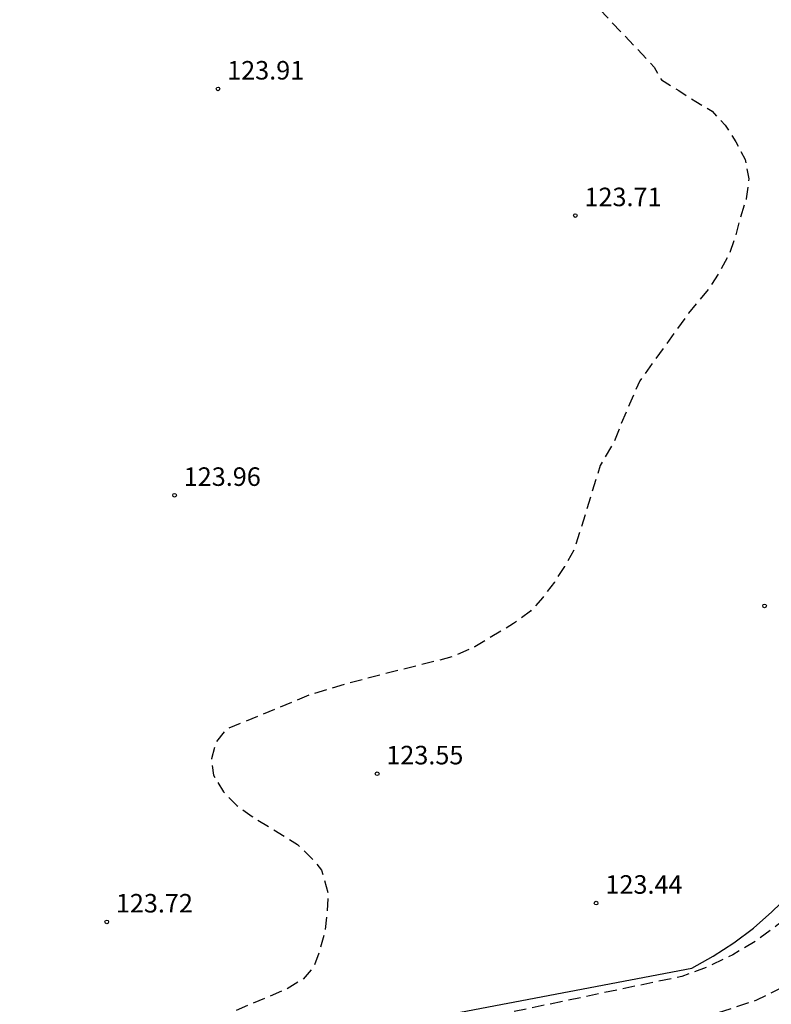
# Model space of a CAD drawing. Units: metres. Extents: x 582394 to 582744, y 4792790 to 4793040.
# Drawn here: x 582463 to 582494, y 4792960 to 4793000 of the extents above; entities that cross this region are included whole.
import ezdxf

# ---------------------------------------------------------------- set-up
doc = ezdxf.new("R2010")
doc.units = ezdxf.units.M
doc.header["$MEASUREMENT"] = 0
doc.linetypes.add('TRAZOS_NORMALES', pattern=[0.75, 0.5, -0.25])
for name, color, linetype in [('020101', 3, 'Continuous'), ('020194', 31, 'TRAZOS_NORMALES'), ('020204', 9, 'Continuous'), ('020308', 9, 'Continuous')]:
    doc.layers.add(name, color=color, linetype=linetype)
doc.styles.add('ARIAL', font='arial.ttf', dxfattribs={"height": 1})

# ---------------------------------------------------------------- blocks, each defined once
blk = doc.blocks.new('COTAPU')
blk.add_circle((0, 0), 0.075)

msp = doc.modelspace()

# ---------------------------------------------------------------- linework, layer by layer
at = {"layer": '020101', "flags": 128}
msp.add_lwpolyline([(582456.42, 4792955.45), (582490.66, 4792961.96), (582491.53, 4792962.44), (582492.36, 4792962.98), (582493.16, 4792963.58), (582493.91, 4792964.23), (582494.62, 4792964.93), (582495.27, 4792965.68), (582495.88, 4792966.47), (582496.43, 4792967.3), (582496.92, 4792968.17), (582497.35, 4792969.07), (582497.71, 4792969.99), (582502.83, 4792984.67), (582507.36, 4792999.23), (582509.6, 4793010.13)], dxfattribs=at)
at = {"layer": '020194', "flags": 128}
for points, elevation in [([(582394.125, 4792904.867), (582394.15, 4792904.92), (582394.56, 4792906.04), (582394.81, 4792906.84), (582395.1, 4792907.89), (582395.29, 4792908.71), (582395.47, 4792909.53), (582396.61, 4792916.94), (582397.93, 4792923.65), (582398.4, 4792927.29), (582399.09, 4792932.38), (582399.57, 4792934.03), (582400.23, 4792935.62), (582400.72, 4792936.56), (582401.66, 4792938), (582402.75, 4792939.32), (582403.49, 4792940.09), (582404.8, 4792941.28), (582405.66, 4792941.99), (582406.56, 4792942.64), (582408.11, 4792943.6), (582409.1, 4792944.12), (582409.99, 4792944.52), (582410.9, 4792944.88), (582411.82, 4792945.2), (582412.75, 4792945.48), (582413.69, 4792945.72), (582414.44, 4792945.89), (582417.78, 4792946.68), (582425.57, 4792948.01), (582437.7, 4792949.59), (582454.79, 4792952.83), (582475.11, 4792956.86), (582489.19, 4792959.56), (582491.96, 4792960.22), (582493.3, 4792960.67), (582494.26, 4792961.15), (582495.47, 4792961.87), (582496.6, 4792962.73), (582497.6, 4792963.73), (582498.28, 4792964.58), (582499.01, 4792965.75), (582499.59, 4792966.96), (582500.07, 4792968.21), (582500.47, 4792969.48), (582500.71, 4792970.33), (582504.75, 4792980.77), (582508.8, 4792991.11), (582509.1, 4792992.13), (582509.4, 4792993.16), (582509.68, 4792994.19), (582509.95, 4792995.22), (582510.35, 4792996.75), (582510.87, 4792998.79), (582511.24, 4793000.32), (582511.59, 4793001.87), (582511.92, 4793003.41), (582512.24, 4793004.97), (582512.54, 4793006.52), (582512.72, 4793007.53), (582513.08, 4793011.71), (582513.05, 4793013.4), (582512.69, 4793015.25), (582512.38, 4793016.03), (582511.84, 4793016.7), (582511.12, 4793017.14), (582509.08, 4793017.43), (582499.28, 4793017.37), (582497.31, 4793017.38), (582495.34, 4793017.44), (582493.37, 4793017.53), (582491.4, 4793017.65), (582489.43, 4793017.8), (582486.9, 4793018.02), (582484.94, 4793018.24), (582482.98, 4793018.49), (582481.03, 4793018.77), (582479.08, 4793019.08), (582476.76, 4793019.59), (582471.33, 4793021.25), (582470.38, 4793021.53), (582469.44, 4793021.82), (582468.51, 4793022.13), (582460.76, 4793024.99), (582457.98, 4793025.86), (582448.13, 4793029.02), (582440.03, 4793030.98), (582431.5, 4793033.17), (582430.65, 4793033.36), (582429.81, 4793033.61), (582423.33, 4793035.04), (582420.78, 4793035.79), (582419.92, 4793036.13), (582416.67, 4793037.75), (582411.529, 4793040.257)], 121.64), ([(582407.538, 4793040.257), (582410.2, 4793039.1), (582413.25, 4793037.59), (582419.9, 4793034.6), (582422.14, 4793033.88), (582422.78, 4793033.73), (582429.39, 4793032.15), (582440.87, 4793029.05), (582449.07, 4793027.35), (582458.89, 4793024.15), (582469.82, 4793020.12), (582476.54, 4793018.01), (582478.6, 4793017.59), (582480.67, 4793017.21), (582482.74, 4793016.88), (582484.83, 4793016.59), (582486.91, 4793016.34), (582489, 4793016.14), (582491.1, 4793015.98), (582493.2, 4793015.86), (582495.3, 4793015.79), (582497.4, 4793015.75), (582499.5, 4793015.77), (582507.96, 4793015.71), (582508.36, 4793015.63), (582508.74, 4793015.48), (582509.11, 4793015.29), (582509.44, 4793015.04), (582509.74, 4793014.76), (582509.99, 4793014.43), (582510.2, 4793014.08), (582510.36, 4793013.7), (582510.46, 4793013.3), (582510.51, 4793012.89), (582510.5, 4793012.48), (582510.09, 4793006.98), (582509.79, 4793005.41), (582509.47, 4793003.84), (582509.14, 4793002.28), (582508.79, 4793000.71), (582508.42, 4792999.16), (582508.04, 4792997.6), (582507.65, 4792996.05), (582507.24, 4792994.5), (582506.82, 4792992.96), (582506.38, 4792991.42), (582505.93, 4792989.88), (582502.75, 4792981.29), (582498.28, 4792970.27), (582497.97, 4792969.2), (582497.57, 4792968.15), (582497.06, 4792967.15), (582496.47, 4792966.2), (582495.78, 4792965.31), (582495.02, 4792964.49), (582494.18, 4792963.74), (582493.28, 4792963.07), (582492.32, 4792962.5), (582491.31, 4792962.01), (582490.25, 4792961.62), (582477.11, 4792958.86), (582453.76, 4792954.03), (582436.65, 4792950.92), (582424.78, 4792949.56), (582418.04, 4792948.26), (582413.41, 4792947.13), (582412.36, 4792946.88), (582411.33, 4792946.58), (582410.31, 4792946.22), (582409.31, 4792945.82), (582408.33, 4792945.37), (582407.38, 4792944.86), (582406.45, 4792944.32), (582405.55, 4792943.72), (582404.68, 4792943.09), (582403.85, 4792942.41), (582403.05, 4792941.69), (582402.29, 4792941.05), (582401.57, 4792940.36), (582400.89, 4792939.63), (582400.27, 4792938.86), (582399.69, 4792938.05), (582399.16, 4792937.21), (582398.69, 4792936.33), (582398.27, 4792935.43), (582397.91, 4792934.5), (582397.6, 4792933.56), (582397.36, 4792932.59), (582396.96, 4792928.04), (582396.25, 4792922.58), (582394.98, 4792916.98), (582394.125, 4792911.023)], 122.64), ([(582404.374, 4793040.257), (582405.63, 4793039.81), (582416.42, 4793034.96), (582419.26, 4793033.74), (582424.43, 4793032.28), (582436.53, 4793028.52), (582445.27, 4793026.69), (582451.46, 4793025.02), (582459.64, 4793022.17), (582464.96, 4793019.93), (582469.06, 4793017.94), (582475.86, 4793015.99), (582478.8, 4793014.51), (582479.46, 4793014.07), (582480.12, 4793013.59), (582480.74, 4793013.09), (582481.25, 4793012.46), (582481.6, 4793011.79), (582482.11, 4793010.91), (582483.81, 4793007.37), (582484.03, 4793006.58), (582484.4, 4793005.76), (582485.84, 4793003.14), (582485.99, 4793002.37), (582486.6, 4793001.14), (582489.14, 4792998.45), (582489.43, 4792997.94), (582490.13, 4792997.5), (582490.82, 4792997.06), (582491.48, 4792996.67), (582492.01, 4792996.1), (582492.45, 4792995.42), (582492.82, 4792994.71), (582492.97, 4792993.93), (582492.87, 4792993.12), (582492.63, 4792992.35), (582492.43, 4792991.63), (582492.19, 4792990.91), (582491.81, 4792990.2), (582491.36, 4792989.49), (582490.53, 4792988.48), (582488.55, 4792985.75), (582488.14, 4792984.8), (582487.8, 4792984.02), (582487.53, 4792983.32), (582486.95, 4792982.32), (582485.91, 4792978.94), (582485.5, 4792978.23), (582485.09, 4792977.59), (582484.63, 4792976.97), (582484.12, 4792976.42), (582483.44, 4792975.91), (582481.87, 4792974.97), (582480.97, 4792974.57), (582476.75, 4792973.5), (582475.19, 4792973.03), (582471.8, 4792971.63), (582471.38, 4792971.11), (582471.19, 4792970.43), (582471.28, 4792969.77), (582471.68, 4792969.1), (582472.22, 4792968.55), (582472.84, 4792968.1), (582474.68, 4792966.97), (582475.23, 4792966.43), (582475.66, 4792965.93), (582475.92, 4792964.96), (582475.88, 4792964.18), (582475.78, 4792963.39), (582475.57, 4792962.63), (582475.34, 4792962), (582474.9, 4792961.51), (582474.21, 4792961.09), (582472.11, 4792960.21), (582471.49, 4792959.8), (582459.36, 4792957.21), (582444.59, 4792954.39), (582433.63, 4792952.81), (582432.26, 4792952.7), (582424.28, 4792951.22), (582421.18, 4792950.62), (582417.11, 4792949.45), (582409.64, 4792947.34), (582408.85, 4792947.08), (582408.07, 4792946.79), (582407.31, 4792946.45), (582406.56, 4792946.09), (582405.83, 4792945.69), (582405.12, 4792945.25), (582404.44, 4792944.78), (582403.77, 4792944.28), (582403.13, 4792943.75), (582402.52, 4792943.19), (582401.93, 4792942.6), (582401.21, 4792941.96), (582400.53, 4792941.28), (582399.9, 4792940.55), (582399.31, 4792939.79), (582398.77, 4792939), (582398.28, 4792938.17), (582397.84, 4792937.31), (582397.45, 4792936.43), (582397.12, 4792935.53), (582396.84, 4792934.6), (582396.62, 4792933.67), (582394.85, 4792924.94), (582394.126, 4792920.501)], 123.64)]:
    msp.add_lwpolyline(points, dxfattribs=dict(at, elevation=elevation))

# ---------------------------------------------------------------- block references
at = {"layer": '020204'}
for p in [(582471.46, 4792997.57, 123.91), (582485.94, 4792992.44, 123.71), (582469.7, 4792981.11, 123.96), (582493.61, 4792976.63, 123.44), (582477.91, 4792969.83, 123.55), (582486.78, 4792964.59, 123.44), (582466.95, 4792963.83, 123.72)]:
    msp.add_blockref('COTAPU', p, dxfattribs=at)

# ---------------------------------------------------------------- texts
at = {"layer": '020308', "style": 'ARIAL'}
for s, p in [('123.91', (582471.83, 4792997.95)), ('123.71', (582486.31, 4792992.82)), ('123.96', (582470.07, 4792981.49)), ('123.55', (582478.28, 4792970.21)), ('123.44', (582487.16, 4792964.97)), ('123.72', (582467.32, 4792964.21))]:
    msp.add_text(s, height=0.75, dxfattribs=at).set_placement(p)

doc.saveas('drawing.dxf')
